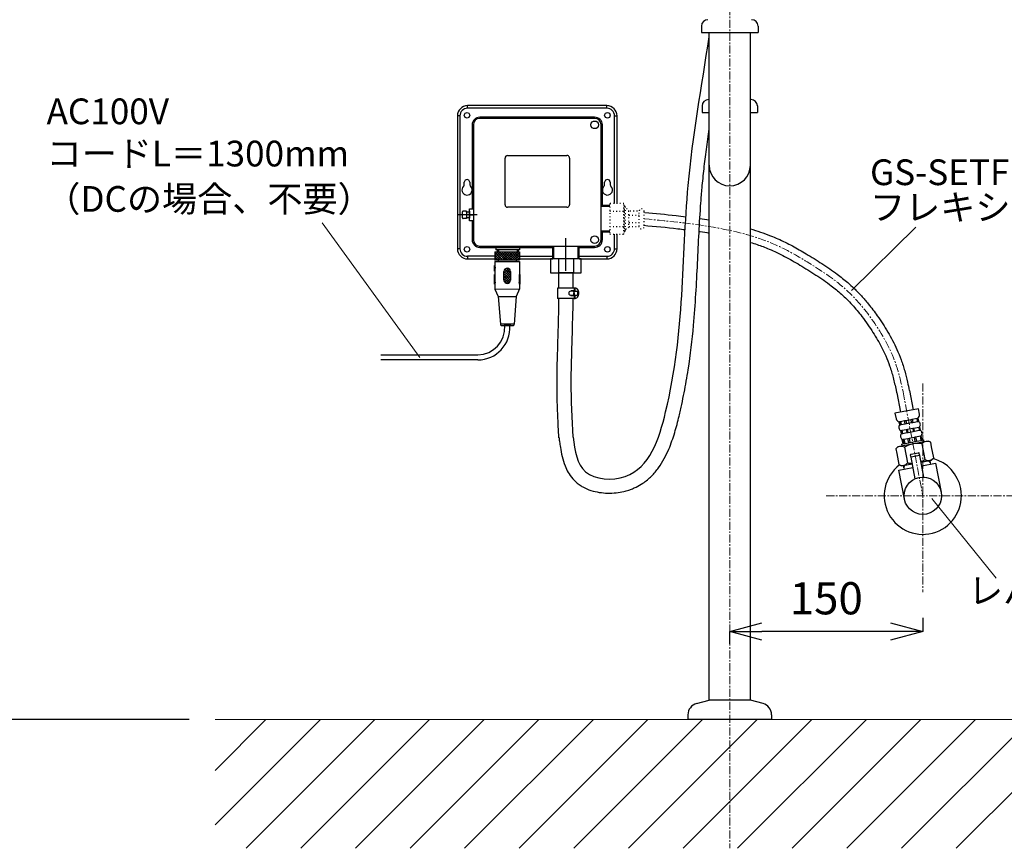
# Model space of a CAD drawing. Units: millimetres. Extents: x 0 to 4200, y 0 to 2970.
# Drawn here: x 748 to 1513, y 655 to 1299 of the extents above; entities that cross this region are included whole.
import ezdxf
from ezdxf.enums import TextEntityAlignment as Align

# ---------------------------------------------------------------- set-up
doc = ezdxf.new("R2010")
doc.units = ezdxf.units.MM
doc.linetypes.add('CENTER1', pattern=[10, 6.25, -1.25, 1.25, -1.25])
doc.linetypes.add('DOT', pattern=[2.5, 0.625, -1.875])
doc.layers.add('_0-2_', color=7, linetype='Continuous')
for name, color, linetype, lineweight in [('中心線', 1, 'CENTER1', 15), ('太線', 7, 'Continuous', 15), ('寸法線', 3, 'Continuous', 15), ('文字', 4, 'Continuous', 15), ('細線', 6, 'Continuous', 9)]:
    doc.layers.add(name, color=color, linetype=linetype, lineweight=lineweight)
doc.styles.add('japanese', font='romans.shx', dxfattribs={"bigfont": 'bigfont.shx'})
doc.dimstyles.new('KIHON', dxfattribs={"dimscale": 10, "dimtxt": 2.5, "dimasz": 2.5, "dimexe": 0, "dimexo": 2, "dimgap": 1, "dimtad": 1, "dimdec": 0, "dimdsep": 46, "dimtxsty": 'japanese', "dimblk": 'OPEN30', "dimcen": 2.5, "dimadec": 0, "dimazin": 0, "dimtfac": 1, "dimtdec": 0, "dimtmove": 0, "dimatfit": 0, "dimfxl": 1, "dimarcsym": 0})

# ---------------------------------------------------------------- blocks, each defined once
blk = doc.blocks.new('_Open30')
at = {"color": 0, "linetype": 'ByBlock', "lineweight": -2}
for p, q in [((-1, 0.268), (0, 0)), ((0, 0), (-1, -0.268)), ((0, 0), (-1, 0))]:
    blk.add_line(p, q, dxfattribs=at)
blk = doc.blocks.new('*D39')
at = {"layer": 'Defpoints', "color": 0}
for p in [(600, 1555), (1101.39, 1555), (900, 755)]:
    blk.add_point(p, dxfattribs=at)
at = {"layer": '寸法線', "color": 0, "lineweight": -2}
for p, q in [((1081.39, 1555), (600, 1555)), ((600, 780), (600, 1530)), ((880, 755), (600, 755))]:
    blk.add_line(p, q, dxfattribs=at)
at = {"layer": '寸法線', "color": 0, "lineweight": -2, "xscale": 25, "yscale": 25, "zscale": 25}
for p, rotation in [((600, 1555), 90), ((600, 755), 270)]:
    blk.add_blockref('_Open30', p, dxfattribs=dict(at, rotation=rotation))
at = {"layer": '寸法線', "color": 0, "insert": (577.5, 1155), "char_height": 25, "attachment_point": 5, "rotation": 90, "style": 'japanese'}
blk.add_mtext('800', dxfattribs=at)
blk = doc.blocks.new('*D47')
at = {"layer": 'Defpoints', "color": 0}
for p in [(900, 1399), (700, 755), (900, 755)]:
    blk.add_point(p, dxfattribs=at)
at = {"layer": '寸法線', "color": 0, "lineweight": -2}
for p, q in [((880, 1399), (700, 1399)), ((700, 1374), (700, 780)), ((880, 755), (700, 755))]:
    blk.add_line(p, q, dxfattribs=at)
at = {"layer": '寸法線', "color": 0, "lineweight": -2, "xscale": 25, "yscale": 25, "zscale": 25}
for p, rotation in [((700, 1399), 90), ((700, 755), 270)]:
    blk.add_blockref('_Open30', p, dxfattribs=dict(at, rotation=rotation))
at = {"layer": '寸法線', "color": 0, "insert": (677.5, 1077), "char_height": 25, "attachment_point": 5, "rotation": 90, "style": 'japanese'}
blk.add_mtext('644', dxfattribs=at)
blk = doc.blocks.new('FL立面')
at = {"layer": '太線', "color": 7, "linetype": 'Continuous'}
blk.add_line((400, 0), (-400, 0), dxfattribs=at)
at = {"layer": '細線', "linetype": 'Continuous'}
for p, q in [((-400, -81.86), (-318.14, 0)), ((-333.29, -100), (-233.29, 0)), ((-290.86, -100), (-190.86, 0)), ((-206.01, -100), (-106.01, 0)), ((-163.58, -100), (-63.58, 0)), ((-78.73, -100), (21.27, 0)), ((6.12, -100), (106.12, 0)), ((48.55, -100), (148.55, 0)), ((133.4, -100), (233.4, 0)), ((-400, -39.43), (-360.57, 0)), ((-375.71, -100), (-275.71, 0)), ((-248.44, -100), (-148.44, 0)), ((-121.16, -100), (-21.16, 0)), ((-36.3, -100), (63.7, 0)), ((90.98, -100), (190.98, 0)), ((175.83, -100), (275.83, 0))]:
    blk.add_line(p, q, dxfattribs=at)
blk = doc.blocks.new('*D68')
at = {"layer": 'Defpoints', "color": 0}
for p in [(1450, 854), (1300, 834), (1300, 823.59)]:
    blk.add_point(p, dxfattribs=at)
at = {"layer": '寸法線', "color": 0, "lineweight": -2}
for p, q in [((1450, 834), (1450, 823.59)), ((1300, 814), (1300, 823.59)), ((1425, 823.59), (1325, 823.59))]:
    blk.add_line(p, q, dxfattribs=at)
at = {"layer": '寸法線', "color": 0, "lineweight": -2, "xscale": 25, "yscale": 25, "zscale": 25, "rotation": 180}
blk.add_blockref('_Open30', (1300, 823.59), dxfattribs=at)
at = {"layer": '寸法線', "color": 0, "lineweight": -2, "xscale": 25, "yscale": 25, "zscale": 25}
blk.add_blockref('_Open30', (1450, 823.59), dxfattribs=at)
at = {"layer": '寸法線', "color": 0, "insert": (1375, 846.09), "char_height": 25, "attachment_point": 5, "style": 'japanese'}
blk.add_mtext('150', dxfattribs=at)

msp = doc.modelspace()

# ---------------------------------------------------------------- linework, layer by layer
at = {"layer": '_0-2_', "color": 5, "linetype": 'Continuous'}
for p, q in [((1278, 1294), (1278, 1289)), ((1322, 1294), (1322, 1289)), ((1278, 1289), (1322, 1289)), ((1284, 770.15), (1284, 1289)), ((1316, 770.15), (1316, 1289)), ((1278.5, 1231.92), (1278.5, 1226.92)), ((1284, 1236.92), (1283.5, 1236.92)), ((1316.5, 1236.92), (1316, 1236.92)), ((1321.5, 1231.92), (1321.5, 1226.92)), ((1278.5, 1226.92), (1284, 1226.92)), ((1316, 1226.92), (1321.5, 1226.92)), ((1439.54, 1010.76), (1442.39, 995.75)), ((1429.71, 1008.89), (1432.57, 993.89)), ((1446.57, 996.55), (1428.39, 993.09)), ((1447.36, 992.35), (1446.57, 996.55)), ((1428.39, 993.09), (1429.19, 988.89)), ((1432.67, 986.78), (1435.81, 987.38)), ((1435.81, 987.38), (1436.73, 987.55)), ((1436.28, 984.92), (1435.81, 987.38)), ((1436.73, 987.55), (1440.84, 988.33)), ((1436.73, 987.55), (1437.2, 985.1)), ((1440.84, 988.33), (1441.76, 988.51)), ((1441.31, 985.88), (1440.84, 988.33)), ((1441.76, 988.51), (1445.53, 989.23)), ((1441.76, 988.51), (1442.23, 986.05)), ((1445.53, 989.23), (1445.86, 989.29)), ((1445.99, 986.77), (1445.53, 989.23)), ((1445.86, 989.29), (1446.15, 989.34)), ((1445.86, 989.29), (1446.33, 986.83)), ((1446.15, 989.34), (1446.62, 986.89)), ((1431.42, 986.54), (1432.17, 986.69)), ((1431.42, 986.54), (1431.89, 984.09)), ((1431.89, 984.09), (1432.64, 984.23)), ((1432.17, 986.69), (1432.67, 986.78)), ((1432.64, 984.23), (1432.17, 986.69)), ((1432.64, 984.23), (1433.13, 984.32)), ((1432.67, 986.78), (1433.13, 984.32)), ((1432.73, 979.66), (1433.48, 979.81)), ((1432.73, 979.66), (1433.19, 977.21)), ((1433.13, 984.32), (1436.28, 984.92)), ((1433.48, 979.81), (1433.97, 979.9)), ((1433.48, 979.81), (1433.95, 977.35)), ((1433.97, 979.9), (1437.12, 980.5)), ((1434.44, 977.45), (1433.97, 979.9)), ((1436.28, 984.92), (1437.2, 985.1)), ((1437.12, 980.5), (1438.04, 980.68)), ((1437.12, 980.5), (1437.59, 978.04)), ((1437.2, 985.1), (1441.31, 985.88)), ((1438.04, 980.68), (1442.15, 981.46)), ((1438.51, 978.22), (1438.04, 980.68)), ((1441.31, 985.88), (1442.23, 986.05)), ((1442.15, 981.46), (1443.07, 981.63)), ((1442.15, 981.46), (1442.62, 979)), ((1442.23, 986.05), (1445.99, 986.77)), ((1443.07, 981.63), (1446.84, 982.35)), ((1443.54, 979.18), (1443.07, 981.63)), ((1443.54, 979.18), (1447.3, 979.89)), ((1445.99, 986.77), (1446.33, 986.83)), ((1446.33, 986.83), (1446.62, 986.89)), ((1446.84, 982.35), (1447.17, 982.41)), ((1446.84, 982.35), (1447.3, 979.89)), ((1447.17, 982.41), (1447.46, 982.47)), ((1447.64, 979.96), (1447.17, 982.41)), ((1447.3, 979.89), (1447.64, 979.96)), ((1447.46, 982.47), (1447.93, 980.01)), ((1447.64, 979.96), (1447.93, 980.01)), ((1433.19, 977.21), (1433.95, 977.35)), ((1433.95, 977.35), (1434.44, 977.45)), ((1434.04, 972.79), (1434.79, 972.93)), ((1434.69, 969.35), (1434.04, 972.79)), ((1434.44, 977.45), (1437.59, 978.04)), ((1434.79, 972.93), (1435.28, 973.03)), ((1435.45, 969.49), (1434.79, 972.93)), ((1435.28, 973.03), (1438.43, 973.62)), ((1435.28, 973.03), (1435.94, 969.59)), ((1437.59, 978.04), (1438.51, 978.22)), ((1438.43, 973.62), (1439.35, 973.8)), ((1439.08, 970.19), (1438.43, 973.62)), ((1438.51, 978.22), (1442.62, 979)), ((1439.35, 973.8), (1443.46, 974.58)), ((1439.35, 973.8), (1440, 970.36)), ((1442.62, 979), (1443.54, 979.18)), ((1443.46, 974.58), (1444.38, 974.76)), ((1444.11, 971.14), (1443.46, 974.58)), ((1444.38, 974.76), (1448.14, 975.47)), ((1444.38, 974.76), (1445.03, 971.32)), ((1445.03, 971.32), (1448.8, 972.03)), ((1448.14, 975.47), (1448.48, 975.54)), ((1448.8, 972.03), (1448.14, 975.47)), ((1448.48, 975.54), (1448.77, 975.59)), ((1448.48, 975.54), (1449.13, 972.1)), ((1449.43, 972.15), (1448.77, 975.59)), ((1448.8, 972.03), (1449.13, 972.1)), ((1449.13, 972.1), (1450.41, 972.34)), ((1450.41, 972.34), (1450.69, 970.87)), ((1430.6, 967.04), (1429.01, 965.47)), ((1429.01, 965.47), (1429.72, 961.79)), ((1454.08, 971.51), (1430.6, 967.04)), ((1433.71, 969.16), (1435.45, 969.49)), ((1433.99, 967.69), (1433.71, 969.16)), ((1435.45, 969.49), (1435.94, 969.59)), ((1435.79, 966.76), (1438.13, 954.48)), ((1435.94, 969.59), (1439.08, 970.19)), ((1439.08, 970.19), (1440, 970.36)), ((1440, 970.36), (1444.11, 971.14)), ((1444.11, 971.14), (1445.03, 971.32)), ((1449.35, 969.34), (1451.69, 957.06)), ((1456.13, 970.63), (1454.08, 971.51)), ((1456.83, 966.94), (1456.13, 970.63)), ((1458.46, 958.35), (1456.83, 966.94)), ((1429.72, 961.79), (1431.35, 953.19)), ((1440.64, 959.49), (1440.39, 960.76)), ((1440.64, 959.49), (1440.87, 959.33)), ((1440.87, 959.33), (1440.71, 959.09)), ((1440.71, 959.09), (1443.93, 942.17)), ((1440.79, 961.35), (1446.69, 962.47)), ((1440.87, 959.33), (1447.36, 960.56)), ((1440.87, 959.33), (1447.36, 960.56)), ((1447.51, 960.8), (1447.27, 962.07)), ((1447.51, 960.8), (1447.36, 960.56)), ((1447.59, 960.4), (1447.36, 960.56)), ((1450.81, 943.48), (1447.59, 960.4)), ((1448.58, 955.2), (1456.88, 956.78)), ((1448.58, 955.2), (1455.46, 956.5)), ((1454.31, 956.29), (1455.46, 956.5)), ((1455.46, 956.5), (1455.83, 954.53)), ((1456.88, 956.78), (1458.46, 958.35)), ((1431.35, 953.19), (1433.4, 952.31)), ((1431.46, 948.88), (1442.26, 950.94)), ((1435.76, 926.29), (1431.46, 948.88)), ((1433.4, 952.31), (1441.7, 953.89)), ((1434.83, 952.58), (1441.7, 953.89)), ((1434.83, 952.58), (1435.97, 952.8)), ((1434.83, 952.58), (1435.2, 950.6)), ((1435.2, 950.6), (1435.97, 952.8)), ((1435.2, 950.6), (1435.39, 949.63)), ((1435.97, 952.8), (1441.7, 953.89)), ((1448.58, 955.2), (1454.31, 956.29)), ((1449.14, 952.25), (1459.95, 954.3)), ((1454.31, 956.29), (1455.83, 954.53)), ((1455.83, 954.53), (1456.02, 953.56)), ((1459.95, 954.3), (1464.24, 931.71)), ((1274.17, 767.51), (1284, 770.15)), ((1316, 770.15), (1284, 770.15)), ((1325.83, 767.51), (1316, 770.15)), ((1267.5, 758.82), (1267.5, 755.15)), ((1332.5, 758.82), (1332.5, 755.15)), ((1332.5, 755.15), (1267.5, 755.15))]:
    msp.add_line(p, q, dxfattribs=at)
for points in [[(1204.47, 1232.18), (1096.28, 1232.18)], [(1096.28, 1230.2), (1096.28, 1232.18)], [(1204.47, 1230.2), (1204.47, 1232.18)], [(1090.36, 1224.22), (1088.38, 1224.22)], [(1088.38, 1224.22), (1088.38, 1121.03)], [(1090.36, 1224.22), (1090.36, 1121.03)], [(1204.47, 1230.2), (1096.28, 1230.2)], [(1210.4, 1156.12), (1210.4, 1224.22)], [(1210.4, 1224.22), (1212.37, 1224.22)], [(1212.37, 1156.12), (1212.37, 1224.22)], [(1099.77, 1217.31), (1100.75, 1217.31)], [(1099.77, 1217.31), (1099.77, 1152.11)], [(1100.75, 1217.31), (1100.75, 1127.99)], [(1195.01, 1223.23), (1105.74, 1223.23)], [(1105.74, 1223.23), (1105.74, 1222.25)], [(1195.01, 1222.25), (1105.74, 1222.25)], [(1195.01, 1223.23), (1195.01, 1222.25)], [(1200, 1127.99), (1200, 1217.31)], [(1200.99, 1217.31), (1200, 1217.31)], [(1200.99, 1154.56), (1200.99, 1217.31)], [(1125.34, 1155.23), (1125.34, 1191.47)], [(1127.32, 1193.44), (1173.43, 1193.44)], [(1175.41, 1191.47), (1175.36, 1192.04), (1175.05, 1192.61), (1174.63, 1193.08), (1174.06, 1193.34), (1173.43, 1193.44)], [(1175.41, 1191.47), (1175.41, 1155.23)], [(1093.11, 1169.58), (1093.48, 1170.1), (1093.58, 1170.67)], [(1093.58, 1170.67), (1093.58, 1172.65)], [(1098.05, 1172.65), (1098.05, 1170.67)], [(1098.05, 1170.67), (1098.15, 1170.1), (1098.52, 1169.58)], [(1202.24, 1169.58), (1202.6, 1170.1), (1202.7, 1170.67)], [(1202.7, 1170.67), (1202.7, 1172.65)], [(1207.17, 1172.65), (1207.17, 1170.67)], [(1207.17, 1170.67), (1207.33, 1170.1), (1207.64, 1169.58)], [(1092.85, 1150.24), (1092.59, 1150.19), (1092.38, 1150.03), (1092.33, 1149.77)], [(1092.33, 1144.99), (1092.33, 1149.77)], [(1097.79, 1149.51), (1095.3, 1149.51), (1095.3, 1150.24), (1092.85, 1150.24)], [(1095.3, 1150.24), (1095.3, 1144.52), (1092.85, 1144.52)], [(1100.75, 1142.65), (1097.79, 1142.65), (1097.79, 1152.11), (1100.75, 1152.11)], [(1097.79, 1150.14), (1097.79, 1144.68)], [(1097.79, 1145.25), (1097.79, 1149.51)], [(1100.75, 1149.15), (1100.75, 1146.19)], [(1100.75, 1148.32), (1100.75, 1145.36)], [(1173.43, 1153.26), (1127.32, 1153.26)], [(1173.43, 1153.26), (1174.06, 1153.36), (1174.63, 1153.62), (1175.05, 1154.09), (1175.36, 1154.61), (1175.41, 1155.23)], [(1206.77, 1154.56), (1200, 1154.56)], [(1206.77, 1153.78), (1200, 1153.78)], [(1103.67, 1147.38), (1089.06, 1147.38)], [(1092.33, 1144.99), (1092.38, 1144.73), (1092.59, 1144.58), (1092.85, 1144.52)], [(1095.3, 1144.52), (1095.3, 1145.25), (1097.79, 1145.25)], [(1097.79, 1147.38), (1100.75, 1147.38)], [(1099.77, 1142.65), (1099.77, 1127.99)], [(1206.77, 1134.7), (1200, 1134.7)], [(1206.77, 1133.92), (1200, 1133.92)], [(1200.99, 1127.99), (1200.99, 1133.92)], [(1099.77, 1127.99), (1100.75, 1127.99)], [(1172.71, 1128.82), (1172.71, 1129.08)], [(1172.71, 1128.67), (1172.71, 1128.77)], [(1172.71, 1128.25), (1172.71, 1128.62)], [(1172.71, 1128.1), (1172.71, 1128.15)], [(1172.71, 1127.63), (1172.71, 1127.99)], [(1172.71, 1127.47), (1172.71, 1127.58)], [(1172.71, 1127.06), (1172.71, 1127.42)], [(1172.71, 1126.9), (1172.71, 1126.95)], [(1172.71, 1126.43), (1172.71, 1126.8)], [(1172.71, 1126.28), (1172.71, 1126.38)], [(1172.71, 1125.86), (1172.71, 1126.22)], [(1172.71, 1125.7), (1172.71, 1125.76)], [(1172.71, 1125.24), (1172.71, 1125.65)], [(1172.71, 1125.13), (1172.71, 1125.18)], [(1172.71, 1124.66), (1172.71, 1125.03)], [(1200.99, 1127.99), (1200, 1127.99)], [(1210.4, 1121.03), (1210.4, 1132.31)], [(1212.37, 1121.03), (1212.37, 1132.31)], [(1090.36, 1121.03), (1088.38, 1121.03)], [(1105.74, 1122.01), (1105.74, 1123)], [(1105.74, 1123), (1195.01, 1123)], [(1105.74, 1122.01), (1162.41, 1122.01)], [(1117.39, 1118.63), (1136.68, 1118.69)], [(1117.39, 1118.63), (1117.39, 1112.19)], [(1117.39, 1113.85), (1122.17, 1118.63)], [(1117.39, 1115.72), (1120.25, 1118.63)], [(1117.39, 1117.65), (1118.38, 1118.63)], [(1123.47, 1112.19), (1117.39, 1118.27)], [(1117.65, 1112.19), (1124.04, 1118.63)], [(1136.78, 1122.01), (1118.33, 1122.01), (1118.33, 1120.04)], [(1136.78, 1120.04), (1118.33, 1120.04)], [(1125.34, 1112.24), (1118.9, 1118.63)], [(1119.52, 1112.19), (1125.97, 1118.63)], [(1119.63, 1118.63), (1119.63, 1120.04)], [(1120.2, 1120.04), (1120.2, 1118.63)], [(1127.27, 1112.24), (1127.11, 1112.34), (1120.82, 1118.63)], [(1121.45, 1112.19), (1127.11, 1117.91), (1127.84, 1118.63)], [(1129.14, 1112.24), (1127.11, 1114.21), (1122.69, 1118.63)], [(1123.32, 1112.19), (1127.11, 1116.03), (1129.71, 1118.63)], [(1131.01, 1112.24), (1124.62, 1118.63)], [(1125.19, 1112.24), (1127.11, 1114.11), (1131.64, 1118.63)], [(1132.93, 1112.24), (1127.11, 1118.01), (1126.49, 1118.63)], [(1127.11, 1112.24), (1133.51, 1118.69)], [(1134.81, 1112.24), (1128.36, 1118.63)], [(1128.98, 1112.24), (1135.43, 1118.69)], [(1136.68, 1112.29), (1130.28, 1118.63)], [(1130.91, 1112.24), (1136.68, 1118.01)], [(1136.68, 1114.16), (1132.16, 1118.69)], [(1136.68, 1116.09), (1134.08, 1118.69)], [(1134.91, 1120.04), (1134.91, 1118.69)], [(1135.48, 1120.04), (1135.48, 1118.69)], [(1136.68, 1117.96), (1135.95, 1118.69)], [(1136.68, 1118.69), (1136.68, 1112.24)], [(1136.78, 1120.04), (1136.78, 1122.01)], [(1162.41, 1113.18), (1162.41, 1123)], [(1163.19, 1113.18), (1163.19, 1123)], [(1172.71, 1124.51), (1172.71, 1124.61)], [(1172.71, 1124.04), (1172.71, 1124.46)], [(1172.71, 1123.94), (1172.71, 1123.99)], [(1172.71, 1123.47), (1172.71, 1123.83)], [(1172.71, 1123.31), (1172.71, 1123.42)], [(1172.71, 1122.9), (1172.71, 1123.26)], [(1172.71, 1122.74), (1172.71, 1122.79)], [(1172.71, 1122.27), (1172.71, 1122.64)], [(1172.71, 1122.12), (1172.71, 1122.22)], [(1172.71, 1121.7), (1172.71, 1122.06)], [(1172.71, 1121.54), (1172.71, 1121.6)], [(1172.71, 1121.08), (1172.71, 1121.44)], [(1172.71, 1120.92), (1172.71, 1121.03)], [(1172.71, 1120.5), (1172.71, 1120.87)], [(1172.71, 1120.35), (1172.71, 1120.4)], [(1172.71, 1119.88), (1172.71, 1120.24)], [(1172.71, 1119.73), (1172.71, 1119.83)], [(1172.71, 1119.31), (1172.71, 1119.67)], [(1172.71, 1119.15), (1172.71, 1119.2)], [(1172.71, 1118.69), (1172.71, 1119.1)], [(1172.71, 1118.58), (1172.71, 1118.63)], [(1172.71, 1118.11), (1172.71, 1118.48)], [(1172.71, 1117.96), (1172.71, 1118.06)], [(1172.71, 1117.54), (1172.71, 1117.91)], [(1172.71, 1117.39), (1172.71, 1117.44)], [(1172.71, 1116.92), (1172.71, 1117.28)], [(1182.22, 1113.18), (1182.22, 1123)], [(1182.22, 1113.18), (1182.22, 1123)], [(1183, 1113.18), (1183, 1123)], [(1183, 1122.01), (1195.01, 1122.01)], [(1195.01, 1122.01), (1195.01, 1123)], [(1210.4, 1121.03), (1212.37, 1121.03)], [(1117.39, 1115.1), (1096.28, 1115.1), (1096.28, 1113.12)], [(1096.28, 1113.12), (1117.39, 1113.12)], [(1121.55, 1112.19), (1117.39, 1116.35)], [(1119.68, 1112.19), (1117.39, 1114.47)], [(1117.75, 1112.19), (1117.39, 1112.55)], [(1117.39, 1112.19), (1136.68, 1112.24)], [(1117.39, 1111.15), (1136.68, 1111.15)], [(1117.39, 1111.15), (1117.39, 1107.92)], [(1120.09, 1112.19), (1120.09, 1111.15)], [(1132.78, 1112.24), (1136.68, 1116.14)], [(1134.03, 1112.24), (1134.03, 1111.15)], [(1134.7, 1112.24), (1136.68, 1114.27)], [(1136.57, 1112.24), (1136.68, 1112.34)], [(1136.68, 1115.1), (1162.41, 1115.1)], [(1136.68, 1113.12), (1162.41, 1113.12)], [(1136.68, 1111.15), (1136.73, 1101.01)], [(1184.61, 1113.18), (1160.8, 1113.18), (1160.8, 1102.26), (1184.61, 1102.26)], [(1166.83, 1113.18), (1166.83, 1102.26)], [(1172.71, 1116.76), (1172.71, 1116.87)], [(1172.71, 1116.35), (1172.71, 1116.71)], [(1172.71, 1116.19), (1172.71, 1116.24)], [(1172.71, 1115.72), (1172.71, 1116.09)], [(1172.71, 1115.57), (1172.71, 1115.67)], [(1172.71, 1115.15), (1172.71, 1115.51)], [(1172.71, 1114.99), (1172.71, 1115.05)], [(1172.71, 1114.53), (1172.71, 1114.89)], [(1172.71, 1114.37), (1172.71, 1114.47)], [(1172.71, 1113.95), (1172.71, 1114.32)], [(1172.71, 1113.8), (1172.71, 1113.85)], [(1172.71, 1113.33), (1172.71, 1113.75)], [(1172.71, 1113.17), (1172.71, 1113.28)], [(1172.71, 1113.15), (1172.71, 1113.26)], [(1172.71, 1112.76), (1172.71, 1113.12)], [(1172.71, 1112.74), (1172.71, 1113.1)], [(1172.71, 1112.6), (1172.71, 1112.65)], [(1172.71, 1112.58), (1172.71, 1112.63)], [(1172.71, 1112.13), (1172.71, 1112.55)], [(1172.71, 1112.11), (1172.71, 1112.48)], [(1172.71, 1112.03), (1172.71, 1112.08)], [(1172.71, 1111.96), (1172.71, 1112.06)], [(1172.71, 1111.56), (1172.71, 1111.93)], [(1172.71, 1111.65), (1172.71, 1111.91)], [(1172.71, 1111.41), (1172.71, 1111.51)], [(1172.71, 1110.99), (1172.71, 1111.36)], [(1172.71, 1110.83), (1172.71, 1110.89)], [(1172.71, 1110.37), (1172.71, 1110.73)], [(1172.71, 1110.21), (1172.71, 1110.32)], [(1172.71, 1109.8), (1172.71, 1110.16)], [(1172.71, 1109.64), (1172.71, 1109.69)], [(1172.71, 1109.17), (1172.71, 1109.53)], [(1178.58, 1113.18), (1178.58, 1102.26)], [(1183, 1115.1), (1204.47, 1115.1)], [(1183, 1113.12), (1204.47, 1113.12)], [(1184.61, 1102.26), (1184.61, 1113.18)], [(1204.47, 1115.1), (1204.47, 1113.12)], [(1117.18, 1107.92), (1117.39, 1107.92)], [(1117.18, 1103.61), (1117.18, 1107.92)], [(1117.18, 1105.79), (1117.6, 1105.79)], [(1117.18, 1103.61), (1117.49, 1103.61)], [(1117.39, 1107.92), (1117.6, 1105.79)], [(1117.39, 1103.61), (1117.44, 1100.96)], [(1117.49, 1105.79), (1117.49, 1103.61)], [(1124.51, 1102), (1127.16, 1104.65)], [(1129.66, 1098.51), (1127.16, 1100.96), (1124.51, 1103.61)], [(1124.51, 1098.2), (1127.16, 1100.85), (1129.61, 1103.35)], [(1124.51, 1096.59), (1124.51, 1103.19)], [(1124.51, 1100.13), (1127.16, 1102.78)], [(1124.62, 1104.02), (1126.23, 1105.64)], [(1127.16, 1102.88), (1125.14, 1104.91)], [(1127.16, 1104.75), (1126.23, 1105.64)], [(1127.16, 1104.65), (1128.05, 1105.58)], [(1127.16, 1102.78), (1129.14, 1104.75)], [(1129.66, 1102.26), (1127.16, 1104.75)], [(1129.66, 1100.39), (1127.16, 1102.88)], [(1129.3, 1104.54), (1128.36, 1105.43)], [(1129.61, 1103.24), (1129.66, 1096.59)], [(1178.58, 1102.26), (1166.83, 1102.26)], [(1178.22, 1090.4), (1178.22, 1102.26), (1167.19, 1102.26)], [(1167.19, 1090.4), (1167.19, 1102.15)], [(1172.71, 1109.02), (1172.71, 1109.12)], [(1172.71, 1108.6), (1172.71, 1108.96)], [(1172.71, 1108.44), (1172.71, 1108.5)], [(1172.71, 1107.98), (1172.71, 1108.34)], [(1172.71, 1107.82), (1172.71, 1107.92)], [(1172.71, 1107.4), (1172.71, 1107.77)], [(1172.71, 1107.25), (1172.71, 1107.3)], [(1172.71, 1106.78), (1172.71, 1107.2)], [(1172.71, 1106.68), (1172.71, 1106.73)], [(1172.71, 1106.21), (1172.71, 1106.57)], [(1172.71, 1106.05), (1172.71, 1106.1)], [(1172.71, 1105.58), (1172.71, 1106)], [(1172.71, 1105.48), (1172.71, 1105.53)], [(1172.71, 1105.01), (1172.71, 1105.38)], [(1172.71, 1104.86), (1172.71, 1104.96)], [(1172.71, 1104.44), (1172.71, 1104.8)], [(1172.71, 1104.28), (1172.71, 1104.34)], [(1172.71, 1103.82), (1172.71, 1104.18)], [(1117.18, 1100.96), (1117.75, 1100.96)], [(1117.23, 1093.42), (1117.18, 1100.96)], [(1117.23, 1096.12), (1117.75, 1096.12)], [(1117.75, 1095.08), (1117.49, 1093.63)], [(1117.75, 1095.08), (1117.75, 1100.96)], [(1129.66, 1096.59), (1124.51, 1101.74)], [(1124.51, 1096.33), (1129.66, 1101.48)], [(1129.19, 1095.13), (1124.51, 1099.81)], [(1128.2, 1094.25), (1124.51, 1097.94)], [(1126.49, 1094.04), (1124.57, 1095.97)], [(1125.08, 1094.98), (1127.16, 1097.11), (1129.66, 1099.55)], [(1126.18, 1094.15), (1127.16, 1095.19), (1129.66, 1097.68)], [(1128.05, 1094.2), (1129.45, 1095.6)], [(1136.94, 1101.01), (1136.37, 1101.01)], [(1136.37, 1101.01), (1136.42, 1095.13)], [(1136.94, 1096.17), (1136.42, 1096.17)], [(1136.73, 1093.47), (1136.52, 1094.25), (1136.42, 1095.13)], [(1136.94, 1101.01), (1136.94, 1093.47)], [(1117.23, 1093.42), (1117.44, 1093.42)], [(1117.49, 1093.63), (1117.44, 1093.42)], [(1117.44, 1093.42), (1117.44, 1089.68)], [(1117.44, 1089.68), (1136.73, 1089.73)], [(1117.44, 1089.68), (1120.15, 1083.8)], [(1136.73, 1089.73), (1134.08, 1083.85)], [(1136.94, 1093.47), (1136.73, 1093.47)], [(1136.73, 1093.47), (1136.73, 1089.73)], [(1179.17, 1090.4), (1166.19, 1090.4), (1166.19, 1082.43)], [(1179.17, 1088.17), (1176.66, 1088.17), (1179.17, 1087.89)], [(1178.83, 1087.89), (1178.89, 1087.89)], [(1178.83, 1087.67), (1178.83, 1087.78)], [(1178.83, 1087.45), (1178.83, 1087.56)], [(1178.83, 1087.28), (1178.83, 1087.39)], [(1178.83, 1087.06), (1178.83, 1087.17)], [(1178.83, 1086.89), (1178.83, 1086.95)], [(1178.83, 1086.67), (1178.83, 1086.78)], [(1178.83, 1086.44), (1178.83, 1086.56)], [(1179.17, 1090.4), (1179.17, 1090.34)], [(1179.61, 1090.4), (1179.17, 1090.4)], [(1179.17, 1090.23), (1179.17, 1090.12)], [(1179.17, 1090.06), (1179.17, 1089.95)], [(1179.17, 1089.84), (1179.17, 1089.73)], [(1179.17, 1089.62), (1179.17, 1089.56)], [(1179.17, 1089.45), (1179.17, 1089.34)], [(1179.17, 1089.23), (1179.17, 1089.12)], [(1179.17, 1089.06), (1179.17, 1088.95)], [(1179.17, 1088.84), (1179.17, 1088.73)], [(1179.17, 1088.67), (1179.17, 1088.56)], [(1179.17, 1088.45), (1179.17, 1088.34)], [(1179.17, 1088.23), (1179.17, 1088.17)], [(1179.17, 1088.17), (1179.39, 1088.17)], [(1179.17, 1087.89), (1181.17, 1087.89)], [(1179.67, 1087.89), (1179.61, 1088.11), (1179.39, 1088.17)], [(1179.39, 1087.89), (1179.44, 1087.89)], [(1179.39, 1087.67), (1179.39, 1087.78)], [(1179.39, 1087.45), (1179.39, 1087.56)], [(1179.39, 1087.28), (1179.39, 1087.39)], [(1179.39, 1087.06), (1179.39, 1087.17)], [(1179.39, 1086.89), (1179.39, 1086.95)], [(1179.39, 1086.67), (1179.39, 1086.78)], [(1179.39, 1086.44), (1179.39, 1086.56)], [(1179.78, 1090.4), (1179.61, 1090.4)], [(1179.61, 1090.4), (1179.61, 1090.34)], [(1179.61, 1090.23), (1179.61, 1090.12)], [(1179.61, 1090.06), (1179.61, 1089.95)], [(1179.61, 1089.84), (1179.61, 1089.73)], [(1179.61, 1089.62), (1179.61, 1089.56)], [(1179.61, 1089.45), (1179.61, 1089.34)], [(1179.61, 1089.23), (1179.61, 1089.12)], [(1179.61, 1089.06), (1179.61, 1088.95)], [(1179.61, 1088.84), (1179.61, 1088.73)], [(1179.61, 1088.67), (1179.61, 1088.56)], [(1179.61, 1088.45), (1179.61, 1088.34)], [(1179.61, 1088.23), (1179.61, 1088.17)], [(1181.17, 1089.9), (1180.5, 1090.23), (1179.78, 1090.4)], [(1182.67, 1087.28), (1182.56, 1088.06), (1182.28, 1088.78), (1181.78, 1089.45), (1181.17, 1089.9)], [(1181.17, 1084.94), (1181.62, 1085.22), (1181.89, 1085.66), (1182.06, 1086.17), (1182.06, 1086.67), (1181.89, 1087.17), (1181.62, 1087.61), (1181.17, 1087.89)], [(1182.67, 1085.55), (1182.67, 1087.28)], [(1120.15, 1083.8), (1134.08, 1083.85)], [(1120.15, 1083.8), (1121.71, 1062.28)], [(1134.08, 1083.85), (1132.57, 1062.33)], [(1179.17, 1082.43), (1166.19, 1082.43)], [(1167.19, 1074.54), (1167.19, 1082.43)], [(1179.17, 1084.94), (1176.49, 1084.66)], [(1176.49, 1084.66), (1179.17, 1084.66)], [(1178.22, 1074.54), (1178.22, 1082.43)], [(1178.83, 1086.28), (1178.83, 1086.39)], [(1178.83, 1086.05), (1178.83, 1086.17)], [(1178.83, 1085.89), (1178.83, 1085.94)], [(1178.83, 1085.66), (1178.83, 1085.78)], [(1178.83, 1085.44), (1178.83, 1085.55)], [(1178.83, 1085.27), (1178.83, 1085.39)], [(1178.83, 1085.05), (1178.83, 1085.16)], [(1178.83, 1084.94), (1178.83, 1085)], [(1179.17, 1084.94), (1181.17, 1084.94)], [(1179.44, 1084.66), (1179.17, 1084.66), (1179.17, 1084.61)], [(1179.17, 1084.5), (1179.17, 1084.38)], [(1179.17, 1084.27), (1179.17, 1084.22)], [(1179.17, 1084.1), (1179.17, 1083.99)], [(1179.17, 1083.88), (1179.17, 1083.83)], [(1179.17, 1083.71), (1179.17, 1083.6)], [(1179.17, 1083.49), (1179.17, 1083.38)], [(1179.17, 1083.33), (1179.17, 1083.21)], [(1179.17, 1083.1), (1179.17, 1082.99)], [(1179.17, 1082.88), (1179.17, 1082.82)], [(1179.17, 1082.71), (1179.17, 1082.6)], [(1179.17, 1082.49), (1179.17, 1082.43)], [(1179.17, 1082.43), (1179.61, 1082.43)], [(1179.39, 1086.28), (1179.39, 1086.39)], [(1179.39, 1086.05), (1179.39, 1086.17)], [(1179.39, 1085.89), (1179.39, 1085.94)], [(1179.39, 1085.66), (1179.39, 1085.78)], [(1179.39, 1085.44), (1179.39, 1085.55)], [(1179.39, 1085.27), (1179.39, 1085.39)], [(1179.39, 1085.05), (1179.39, 1085.16)], [(1179.39, 1084.94), (1179.39, 1085)], [(1179.39, 1084.66), (1179.61, 1084.72), (1179.67, 1084.94)], [(1179.61, 1084.66), (1179.61, 1084.61)], [(1179.61, 1084.5), (1179.61, 1084.38)], [(1179.61, 1084.27), (1179.61, 1084.22)], [(1179.61, 1084.1), (1179.61, 1083.99)], [(1179.61, 1083.88), (1179.61, 1083.83)], [(1179.61, 1083.71), (1179.61, 1083.6)], [(1179.61, 1083.49), (1179.61, 1083.38)], [(1179.61, 1083.33), (1179.61, 1083.21)], [(1179.61, 1083.1), (1179.61, 1082.99)], [(1179.61, 1082.88), (1179.61, 1082.82)], [(1179.61, 1082.71), (1179.61, 1082.6)], [(1179.61, 1082.49), (1179.61, 1082.43)], [(1179.61, 1082.43), (1179.78, 1082.43)], [(1179.78, 1082.43), (1180.5, 1082.6), (1181.17, 1082.94)], [(1181.17, 1082.94), (1181.78, 1083.44), (1182.28, 1084.05), (1182.56, 1084.77), (1182.67, 1085.55)], [(1132.57, 1062.33), (1121.71, 1062.28)], [(1121.71, 1062.28), (1121.81, 1061.91), (1122.07, 1061.6), (1122.38, 1061.39), (1122.8, 1061.29)], [(1122.8, 1061.29), (1131.53, 1061.34)], [(1129.24, 1061.76), (1129.19, 1061.29), (1125.08, 1061.34), (1125.08, 1061.86), (1129.24, 1061.76)], [(1131.53, 1061.34), (1131.9, 1061.39), (1132.26, 1061.6), (1132.47, 1061.91), (1132.57, 1062.33)], [(1028.88, 1038.61), (1104.17, 1038.61)], [(1104.17, 1034.6), (1028.88, 1034.6)]]:
    msp.add_lwpolyline(points, dxfattribs=at)
at = {"layer": '_0-2_', "color": 5, "linetype": 'DOT'}
for points in [[(1217.69, 1156.12), (1206.77, 1156.12)], [(1206.77, 1156.12), (1206.77, 1132.31), (1217.69, 1132.31), (1217.69, 1156.12)], [(1206.77, 1150.09), (1217.69, 1150.09)], [(1217.83, 1154.56), (1217.69, 1154.56)], [(1218.66, 1153.78), (1217.69, 1153.78)], [(1217.69, 1150.09), (1217.69, 1138.34)], [(1217.83, 1154.56), (1217.83, 1133.92)], [(1218.82, 1153.57), (1217.83, 1154.56)], [(1218.82, 1153.57), (1218.82, 1134.91)], [(1229.59, 1138.34), (1229.59, 1150.09)], [(1221.64, 1147.12), (1229.59, 1147.12)], [(1221.64, 1141.3), (1229.59, 1141.3)], [(1206.77, 1138.34), (1217.69, 1138.34)], [(1218.66, 1134.7), (1217.69, 1134.7)], [(1217.83, 1133.92), (1217.69, 1133.92)], [(1218.82, 1134.91), (1217.83, 1133.92)]]:
    msp.add_lwpolyline(points, dxfattribs=at)
at = {"layer": '_0-2_', "color": 5, "linetype": 'Continuous'}
msp.add_circle((1450, 929), 14.5, dxfattribs=at)
for centre, radius, start, end in [((1283, 1294), 5, 90, 180), ((1317, 1294), 5, 0, 90), ((1283.5, 1231.92), 5, 90, 180), ((1316.5, 1231.92), 5, 0, 90), ((1300, 1185.92), 16, 180, 0), ((1432.14, 989.45), 3, 190.7709, 256.14658), ((1444.42, 991.79), 3, 305.39521, 10.7709), ((1434.3, 982.25), 3.03, 142.84592, 238.69587), ((1445.05, 984.3), 3.03, 322.84592, 58.69587), ((1446.36, 977.42), 3.03, 322.84592, 58.69587), ((1435.61, 975.38), 3.03, 142.84592, 238.69587), ((1433.18, 962.05), 5.39, 60.93808, 140.60371), ((1446.01, 949.96), 19.67, 80.23428, 121.30751), ((1453.51, 965.92), 5.39, 60.93808, 140.60371), ((1440.89, 960.86), 0.5, 100.7709, 190.7709), ((1446.78, 961.98), 0.5, 10.7709, 100.7709), ((1441.47, 973.86), 19.67, 291.02098, 301.30751), ((1454.3, 961.77), 5.39, 240.93808, 320.60371), ((1450, 929), 30, 10.7709, 74.43382), ((1450, 929), 30, 127.10798, 10.7709), ((1433.97, 957.9), 5.39, 240.93808, 320.60371), ((1441.47, 973.86), 19.67, 260.23428, 270.52081), ((1276.5, 758.82), 9, 105, 180), ((1323.5, 758.82), 9, 0, 75)]:
    msp.add_arc(centre, radius, start, end, dxfattribs=at)
for points, knots in [([(1178.22, 974.54), (1179.71, 964.04), (1182.83, 942.08), (1234.3, 939.02), (1266.27, 1039.34), (1260.6, 1149.51), (1278.14, 1246.8), (1284, 1285.71)], [0, 0, 0, 0, 28.515571, 59.64662, 118.773159, 295.696547, 412.694863, 412.694863, 412.694863, 412.694863]), ([(1098.05, 1224.74), (1097.91, 1227.71), (1093.72, 1227.71), (1093.58, 1224.74), (1093.72, 1221.77), (1097.91, 1221.77), (1098.05, 1224.74)], [0, 0, 0, 0, 1, 1, 1, 2, 2, 2, 2]), ([(1207.17, 1224.74), (1207.01, 1227.77), (1202.91, 1227.69), (1202.7, 1224.74), (1202.91, 1221.8), (1207.01, 1221.71), (1207.17, 1224.74)], [0, 0, 0, 0, 1, 1, 1, 2, 2, 2, 2]), ([(1198.02, 1217.31), (1197.74, 1221.24), (1192.33, 1221.24), (1192.05, 1217.31), (1192.27, 1213.31), (1197.8, 1213.31), (1198.02, 1217.31)], [0, 0, 0, 0, 1, 1, 1, 2, 2, 2, 2]), ([(1167.19, 974.54), (1167.51, 972.32), (1167.61, 971.62), (1167.91, 969.51), (1168.13, 968.08), (1168.74, 964.31), (1169.18, 961.95), (1170.33, 957.17), (1171.04, 954.75), (1172.67, 950.6), (1173.47, 948.88), (1175.43, 945.49), (1176.58, 943.82), (1178.64, 941.46), (1179.37, 940.7), (1180.61, 939.57), (1181.07, 939.17), (1182, 938.42), (1182.47, 938.06), (1183.92, 937.03), (1184.91, 936.42), (1187.93, 934.74), (1190.02, 933.87), (1194.27, 932.49), (1196.43, 931.99), (1200.78, 931.31), (1202.97, 931.12), (1207.34, 931.04), (1209.52, 931.14), (1213.71, 931.59), (1215.73, 931.93), (1218.98, 932.69), (1220.23, 933.03), (1222.47, 933.75), (1223.45, 934.11), (1225.37, 934.88), (1226.31, 935.3), (1229.06, 936.64), (1230.8, 937.65), (1234.9, 940.42), (1237.13, 942.29), (1241.19, 946.34), (1243.01, 948.51), (1246.29, 953.05), (1247.75, 955.41), (1250.4, 960.27), (1251.58, 962.76), (1254.42, 969.47), (1255.9, 973.76), (1258.48, 982.35), (1259.59, 986.64), (1260.96, 992.38), (1261.32, 993.91), (1262.02, 996.97), (1262.36, 998.5), (1263.35, 1003.06), (1263.97, 1006.08), (1265.73, 1015.1), (1266.76, 1021.03), (1269.48, 1038.64), (1270.81, 1050.11), (1273.34, 1077.89), (1274.19, 1093.95), (1275.73, 1125.56), (1276.41, 1141.12), (1277.83, 1160.52), (1278.14, 1164.4), (1278.93, 1173.2), (1279.43, 1178.15), (1280.55, 1188.1), (1281.15, 1193.09), (1282.49, 1203.42), (1283.23, 1208.76), (1284, 1214.12)], [0, 0, 0, 0, 1.867125, 1.867125, 5.601375, 5.601375, 11.533241, 11.533241, 17.465107, 17.465107, 21.691187, 21.691187, 25.917268, 25.917268, 28.034475, 28.034475, 29.216534, 29.216534, 30.398593, 30.398593, 32.762711, 32.762711, 37.48643, 37.48643, 42.210149, 42.210149, 46.933868, 46.933868, 51.657587, 51.657587, 56.104144, 56.104144, 58.95082, 58.95082, 61.238967, 61.238967, 63.527114, 63.527114, 68.103408, 68.103408, 74.929035, 74.929035, 81.754663, 81.754663, 88.58029, 88.58029, 95.405917, 95.405917, 106.725338, 106.725338, 118.044758, 118.044758, 122.213228, 122.213228, 126.381698, 126.381698, 134.718638, 134.718638, 151.392518, 151.392518, 184.740278, 184.740278, 233.618905, 233.618905, 282.497532, 282.497532, 294.687778, 294.687778, 310.198676, 310.198676, 325.709574, 325.709574, 342.143169, 342.143169, 342.143169, 342.143169]), ([(1093.11, 1169.58), (1090.63, 1167.18), (1091.99, 1163.22), (1095.35, 1162.72), (1099.14, 1162.36), (1101.3, 1166.89), (1098.52, 1169.58)], [0, 0, 0, 0, 1, 1, 1, 2, 2, 2, 2]), ([(1202.24, 1169.58), (1199.77, 1167.15), (1201.17, 1163.18), (1204.52, 1162.72), (1208.32, 1162.37), (1210.46, 1166.99), (1207.64, 1169.58)], [0, 0, 0, 0, 1, 1, 1, 2, 2, 2, 2]), ([(1234.01, 1149.19), (1242.09, 1148.43), (1250.19, 1147.66), (1260.83, 1146.49), (1263.36, 1146.2), (1265.89, 1145.89)], [0, 0, 0, 0, 24.330566, 24.330566, 31.912034, 31.912034, 31.912034, 31.912034]), ([(1233.07, 1139.23), (1241.98, 1138.39), (1250.85, 1137.56), (1261.55, 1136.34), (1263.44, 1136.12), (1265.32, 1135.89)], [0, 0, 0, 0, 26.827278, 26.827278, 32.563042, 32.563042, 32.563042, 32.563042]), ([(1276.17, 1134.43), (1276.48, 1134.39), (1276.8, 1134.34), (1279.41, 1133.95), (1281.71, 1133.59), (1284, 1133.21)], [43.626492, 43.626492, 43.626492, 43.626492, 44.581661, 44.581661, 51.643064, 51.643064, 51.643064, 51.643064]), ([(1316, 1136.39), (1321.27, 1134.87), (1326.5, 1133.13), (1333.56, 1130.35), (1335.49, 1129.54), (1341.23, 1127), (1344.96, 1125.14), (1352.27, 1121.21), (1355.85, 1119.15), (1361.44, 1115.8), (1363.48, 1114.56), (1367.56, 1112.04), (1369.6, 1110.75), (1375.67, 1106.81), (1379.67, 1104.07), (1386.33, 1099.08), (1389.04, 1096.92), (1393.35, 1093.21), (1394.99, 1091.72), (1398.57, 1088.3), (1400.47, 1086.33), (1404.16, 1082.31), (1405.93, 1080.24), (1410.09, 1075.12), (1412.41, 1072.02), (1416.07, 1066.82), (1417.48, 1064.74), (1420.21, 1060.53), (1421.53, 1058.39), (1425.37, 1051.87), (1427.73, 1047.4), (1431.03, 1040.13), (1432.14, 1037.42), (1433.67, 1033.24), (1434.17, 1031.8), (1435.09, 1028.91), (1435.51, 1027.46), (1436.72, 1023.11), (1437.43, 1020.21), (1438.58, 1015.17), (1439.05, 1013.02), (1439.51, 1010.88)], [82.059091, 82.059091, 82.059091, 82.059091, 98.063369, 98.063369, 104.13519, 104.13519, 116.278831, 116.278831, 128.422472, 128.422472, 135.492559, 135.492559, 142.562645, 142.562645, 156.702817, 156.702817, 166.768861, 166.768861, 173.169751, 173.169751, 181.055473, 181.055473, 188.941195, 188.941195, 200.145321, 200.145321, 207.425881, 207.425881, 214.706441, 214.706441, 229.267561, 229.267561, 237.685618, 237.685618, 242.039468, 242.039468, 246.393318, 246.393318, 255.101018, 255.101018, 261.639563, 261.639563, 261.639563, 261.639563]), ([(1198.02, 1127.99), (1197.77, 1131.91), (1192.3, 1131.92), (1192.05, 1127.99), (1192.2, 1124.05), (1197.87, 1124.05), (1198.02, 1127.99)], [0, 0, 0, 0, 1, 1, 1, 2, 2, 2, 2]), ([(1316, 1125.96), (1317.74, 1125.43), (1319.47, 1124.87), (1324.35, 1123.21), (1327.48, 1122.04), (1332.6, 1119.91), (1334.63, 1119), (1338.66, 1117.08), (1340.66, 1116.07), (1346.63, 1112.92), (1350.57, 1110.66), (1356.6, 1107.05), (1358.7, 1105.77), (1362.86, 1103.18), (1364.92, 1101.87), (1371.03, 1097.88), (1375, 1095.12), (1381.53, 1090.13), (1384.17, 1087.96), (1388.17, 1084.4), (1389.59, 1083.07), (1392.37, 1080.32), (1393.72, 1078.91), (1397.69, 1074.55), (1400.21, 1071.5), (1404.24, 1066.23), (1405.8, 1064.06), (1408.66, 1059.93), (1409.96, 1057.98), (1412.47, 1054.03), (1413.68, 1052.04), (1417.17, 1045.99), (1419.29, 1041.89), (1422.27, 1035.15), (1423.3, 1032.57), (1424.74, 1028.47), (1425.22, 1026.96), (1426.13, 1023.9), (1426.56, 1022.35), (1427.77, 1017.65), (1428.5, 1014.44), (1429.39, 1010.38), (1429.56, 1009.57), (1429.74, 1008.76)], [85.016998, 85.016998, 85.016998, 85.016998, 90.616251, 90.616251, 100.95806, 100.95806, 107.897526, 107.897526, 114.836992, 114.836992, 128.715924, 128.715924, 136.111968, 136.111968, 143.508011, 143.508011, 158.300099, 158.300099, 168.938242, 168.938242, 175.080793, 175.080793, 181.223343, 181.223343, 193.508445, 193.508445, 201.704439, 201.704439, 208.871163, 208.871163, 216.037887, 216.037887, 230.371334, 230.371334, 239.101999, 239.101999, 244.114334, 244.114334, 249.12667, 249.12667, 259.151342, 259.151342, 261.639563, 261.639563, 261.639563, 261.639563]), ([(1098.05, 1120.56), (1097.87, 1123.52), (1093.76, 1123.52), (1093.58, 1120.56), (1093.62, 1117.59), (1098.01, 1117.59), (1098.05, 1120.56)], [0, 0, 0, 0, 1, 1, 1, 2, 2, 2, 2]), ([(1207.17, 1120.56), (1207, 1123.56), (1202.92, 1123.48), (1202.7, 1120.56), (1202.8, 1117.62), (1207.12, 1117.54), (1207.17, 1120.56)], [0, 0, 0, 0, 1, 1, 1, 2, 2, 2, 2]), ([(1176.49, 1084.66), (1176.49, 1084.66), (1175.88, 1084.83), (1175.88, 1084.83), (1175.88, 1084.83), (1175.66, 1085), (1175.66, 1085), (1175.66, 1085), (1175.49, 1085.22), (1175.49, 1085.22), (1175.49, 1085.22), (1175.32, 1085.5), (1175.32, 1085.5), (1175.32, 1085.5), (1175.21, 1085.83), (1175.21, 1085.83), (1175.21, 1085.83), (1175.21, 1086.17), (1175.21, 1086.17), (1175.21, 1086.17), (1175.16, 1086.5), (1175.16, 1086.5), (1175.32, 1087.59), (1175.4, 1088.08), (1176.66, 1088.17)], [0, 0, 0, 0, 1, 1, 1, 2, 2, 2, 3, 3, 3, 4, 4, 4, 5, 5, 5, 6, 6, 6, 7, 7, 7, 8, 8, 8, 8]), ([(1167.21, 973.97), (1166.91, 979.8), (1166.61, 985.66), (1166.17, 995.97), (1166.01, 1000.41), (1165.81, 1008.59), (1165.76, 1012.33), (1165.75, 1018.09), (1165.76, 1020.1), (1165.8, 1024.09), (1165.84, 1026.08), (1165.97, 1032.03), (1166.08, 1035.97), (1166.29, 1042.59), (1166.37, 1045.27), (1166.53, 1050.64), (1166.61, 1053.33), (1166.84, 1061.39), (1166.98, 1066.77), (1167.15, 1073.05), (1167.18, 1073.94), (1167.2, 1074.83)], [0, 0, 0, 0, 17.498545, 17.498545, 30.61937, 30.61937, 41.593813, 41.593813, 47.455206, 47.455206, 53.316599, 53.316599, 65.039385, 65.039385, 73.120314, 73.120314, 81.201242, 81.201242, 97.363098, 97.363098, 100.043027, 100.043027, 100.043027, 100.043027]), ([(1178.22, 974.54), (1177.48, 988.85), (1176.3, 1011.93), (1177.43, 1045.28), (1177.94, 1064.29), (1178.22, 1074.54)], [0, 0, 0, 0, 42.969368, 69.299606, 100.043027, 100.043027, 100.043027, 100.043027])]:
    msp.add_open_spline(points, degree=3, knots=knots, dxfattribs=at)
for points in [[(1096.28, 1232.18), (1091.9, 1232.1), (1088.35, 1228.66), (1088.38, 1224.22)], [(1212.37, 1224.22), (1212.49, 1228.58), (1208.78, 1232.15), (1204.47, 1232.18)], [(1096.28, 1230.2), (1092.97, 1230.11), (1090.39, 1227.59), (1090.36, 1224.22)], [(1210.4, 1224.22), (1210.52, 1227.41), (1207.63, 1230.24), (1204.47, 1230.2)], [(1105.74, 1223.23), (1102.39, 1223.21), (1099.83, 1220.6), (1099.77, 1217.31)], [(1105.74, 1222.25), (1102.92, 1222.21), (1100.86, 1220.11), (1100.75, 1217.31)], [(1200.99, 1217.31), (1200.96, 1220.62), (1198.33, 1223.22), (1195.01, 1223.23)], [(1200, 1217.31), (1200, 1220.07), (1197.75, 1222.24), (1195.01, 1222.25)], [(1127.32, 1193.44), (1126.06, 1193.38), (1125.48, 1192.68), (1125.34, 1191.47)], [(1098.05, 1172.65), (1097.87, 1175.61), (1093.76, 1175.61), (1093.58, 1172.65)], [(1207.17, 1172.65), (1207, 1175.65), (1202.92, 1175.58), (1202.7, 1172.65)], [(1125.34, 1155.23), (1125.42, 1154.07), (1126.11, 1153.3), (1127.32, 1153.26)], [(1276.74, 1144.46), (1279.16, 1144.11), (1281.58, 1143.74), (1284, 1143.35)], [(1099.77, 1127.99), (1099.78, 1124.74), (1102.47, 1122), (1105.74, 1122.01)], [(1100.75, 1127.99), (1100.85, 1125.14), (1102.89, 1123.1), (1105.74, 1123)], [(1195.01, 1122.01), (1198.32, 1122.03), (1200.97, 1124.68), (1200.99, 1127.99)], [(1195.01, 1123), (1197.79, 1123.07), (1199.99, 1125.16), (1200, 1127.99)], [(1088.38, 1121.03), (1088.28, 1116.74), (1092.01, 1113.01), (1096.28, 1113.12)], [(1090.36, 1121.03), (1090.37, 1117.78), (1093.02, 1115.05), (1096.28, 1115.1)], [(1204.47, 1115.1), (1207.62, 1114.98), (1210.5, 1117.88), (1210.4, 1121.03)], [(1204.47, 1113.12), (1208.68, 1112.97), (1212.54, 1116.78), (1212.37, 1121.03)], [(1129.61, 1103.24), (1129.53, 1106.66), (1124.54, 1106.58), (1124.51, 1103.19)], [(1124.51, 1096.59), (1124.74, 1093.13), (1129.42, 1093.17), (1129.66, 1096.59)], [(1104.17, 1038.61), (1116.44, 1038.64), (1126.04, 1048.95), (1125.11, 1061.3)], [(1104.17, 1034.6), (1118.6, 1034.64), (1130.02, 1046.75), (1129.12, 1061.16)]]:
    msp.add_open_spline(points, degree=3, dxfattribs=at)
at = {"layer": '_0-2_', "color": 5, "linetype": 'DOT'}
msp.add_open_spline([(1221.64, 1150.09), (1221.5, 1152.74), (1217.83, 1152.7), (1217.69, 1150.09)], degree=3, dxfattribs=at)
for points, knots in [([(1217.69, 1138.34), (1217.69, 1137.26), (1218.61, 1136.38), (1219.66, 1136.36), (1219.66, 1136.36), (1220.29, 1136.47), (1220.29, 1136.47), (1220.29, 1136.47), (1220.86, 1136.78), (1220.86, 1136.78), (1220.86, 1136.78), (1221.27, 1137.19), (1221.27, 1137.19), (1221.27, 1137.19), (1221.53, 1137.76), (1221.53, 1137.76), (1221.53, 1137.76), (1221.64, 1138.34), (1221.64, 1138.34), (1221.64, 1138.34), (1221.64, 1150.09), (1221.64, 1150.09)], [0, 0, 0, 0, 1, 1, 1, 2, 2, 2, 3, 3, 3, 4, 4, 4, 5, 5, 5, 6, 6, 6, 7, 7, 7, 7]), ([(1233.54, 1150.19), (1233.3, 1152.71), (1229.72, 1152.66), (1229.59, 1150.09), (1229.59, 1150.09), (1221.64, 1150.09), (1221.64, 1150.09)], [0, 0, 0, 0, 1, 1, 1, 2, 2, 2, 2]), ([(1221.64, 1138.34), (1221.64, 1138.34), (1229.59, 1138.34), (1229.59, 1138.34), (1229.65, 1137.22), (1230.4, 1136.43), (1231.52, 1136.36), (1231.52, 1136.36), (1232.14, 1136.47), (1232.14, 1136.47), (1232.14, 1136.47), (1232.71, 1136.73), (1232.71, 1136.73), (1232.71, 1136.73), (1233.13, 1137.14), (1233.13, 1137.14), (1233.13, 1137.14), (1233.44, 1137.66), (1233.44, 1137.66), (1233.44, 1137.66), (1233.54, 1138.28), (1233.54, 1138.28), (1233.54, 1138.28), (1233.54, 1150.19), (1233.54, 1150.19)], [0, 0, 0, 0, 1, 1, 1, 2, 2, 2, 3, 3, 3, 4, 4, 4, 5, 5, 5, 6, 6, 6, 7, 7, 7, 8, 8, 8, 8])]:
    msp.add_open_spline(points, degree=3, knots=knots, dxfattribs=at)
at = {"layer": '中心線'}
for p, q in [((1300, 1758.85), (1300, 655.11)), ((1450, 1016.24), (1450, 854)), ((1434.63, 1009.82), (1450, 929)), ((1375, 929), (1525, 929))]:
    msp.add_line(p, q, dxfattribs=at)
msp.add_open_spline([(1233.54, 1144.21), (1254.06, 1142.28), (1288.66, 1139.01), (1331.69, 1127.35), (1364.14, 1108.73), (1392.1, 1090.14), (1414.81, 1061.42), (1429.07, 1035.37), (1433.18, 1016.47), (1434.63, 1009.82)], degree=3, knots=[0, 0, 0, 0, 61.82355, 104.262808, 132.183544, 173.88374, 203.787917, 241.271802, 261.639563, 261.639563, 261.639563, 261.639563], dxfattribs=at)
at = {"layer": '文字'}
for p, q in [((1059.24, 1036.55), (983.15, 1141.21)), ((1394.66, 1088.51), (1444.71, 1137.63))]:
    msp.add_line(p, q, dxfattribs=at)
at = {"layer": '文字', "linetype": 'Continuous'}
msp.add_line((1456.98, 926.87), (1507.12, 864.84), dxfattribs=at)

# ---------------------------------------------------------------- block references
msp.add_blockref('FL立面', (1300, 755))

# ---------------------------------------------------------------- texts
at = {"layer": '文字', "style": 'japanese'}
for s, p in [('AC100V', (769.11, 1217.77)), ('コードL＝1300mm', (769.11, 1184.96)), ('GS-SETFLEX400', (1408.99, 1170.42)), ('（DCの場合、不要）', (768.1, 1149.69)), ('フレキシブルホースL=400', (1408.99, 1143.23))]:
    msp.add_text(s, height=20, dxfattribs=at).set_placement(p)
at = {"layer": '文字', "linetype": 'Continuous', "style": 'japanese'}
msp.add_text('レバー止水栓', height=20, dxfattribs=at).set_placement((1567.01, 852.62), align=Align.MIDDLE)

# ---------------------------------------------------------------- dimensions: what is measured, and where the dimension line sits
at = {"layer": '寸法線'}
for base, p1, p2, picture, middle in [((600, 1555), (900, 755), (1101.39, 1555), '*D39', (577.5, 1155)), ((700, 755), (900, 1399), (900, 755), '*D47', (677.5, 1077))]:
    dim = msp.add_linear_dim(base=base, p1=p1, p2=p2, angle=90, dimstyle='KIHON', dxfattribs=at)
    dim.commit()
    dim.dimension.update_dxf_attribs({"geometry": picture, "text_midpoint": middle})
dim = msp.add_linear_dim(base=(1300, 823.59), p1=(1450, 854), p2=(1300, 834), dimstyle='KIHON', dxfattribs=at)
dim.commit()
dim.dimension.update_dxf_attribs({"geometry": '*D68', "text_midpoint": (1375, 846.09)})

doc.saveas('drawing.dxf')
